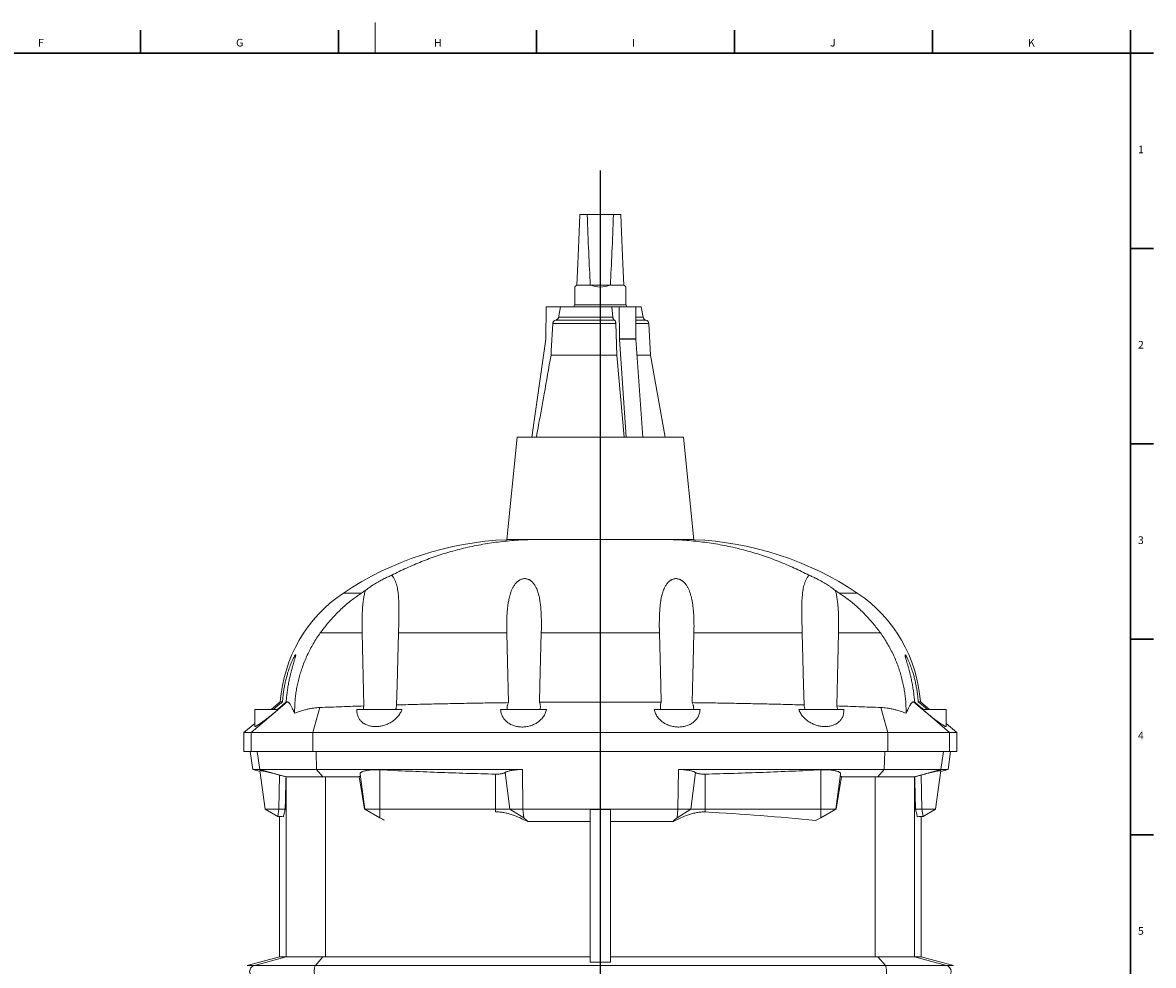
# Model space of a CAD drawing. Units: millimetres. Extents: x 5 to 589, y 4 to 836.
# Drawn here: x 292 to 587, y 590 to 836 of the extents above; entities that cross this region are included whole.
import ezdxf

# ---------------------------------------------------------------- set-up
doc = ezdxf.new("R2010")
doc.units = ezdxf.units.MM
doc.layers.add('FORMAT', color=7, linetype='Continuous')
doc.styles.add('SLDTEXTSTYLE0', font='TXT', dxfattribs={"width": 0.605})

# ---------------------------------------------------------------- blocks, each defined once
blk = doc.blocks.new('SW_CENTERMARKSYMBOL_1')
at = {"layer": 'FORMAT', "color": 0}
for p, q in [((0, 1.67), (0, 324.88)), ((-1.67, 0), (-113.64, 0)), ((0, 0), (-0.83, 0)), ((0, 0), (0, 0.83)), ((0, 0), (0, -0.83)), ((0, 0), (0.83, 0)), ((1.67, 0), (113.14, 0)), ((0, -1.67), (0, -118.24))]:
    blk.add_line(p, q, dxfattribs=at)

msp = doc.modelspace()

# ---------------------------------------------------------------- linework, layer by layer
at = {"color": 7, "linetype": 'Continuous', "lineweight": 0}
msp.add_line((384, 835.87), (384, 827.87), dxfattribs=at)
at = {"color": 7, "linetype": 'Continuous', "lineweight": 30}
for p, q in [((322.84, 833.87), (322.84, 827.87)), ((374.48, 833.87), (374.48, 827.87)), ((426.12, 833.87), (426.12, 827.87)), ((477.76, 833.87), (477.76, 827.87)), ((529.4, 833.87), (529.4, 827.87)), ((581, 833.87), (581, 827.87)), ((7, 827.87), (581, 827.87)), ((581, 827.87), (587, 827.87)), ((581, 776.97), (587, 776.97)), ((581, 726.03), (587, 726.03)), ((581, 675.09), (587, 675.09)), ((581, 624.15), (587, 624.15))]:
    msp.add_line(p, q, dxfattribs=at)
at = {"color": 7, "linetype": 'Continuous', "lineweight": 15}
for p, q in [((437.42, 785.8), (439.34, 785.8)), ((446.17, 785.8), (439.34, 785.8)), ((446.17, 785.8), (448.09, 785.8)), ((436.09, 766.93), (436.09, 762.3)), ((436.62, 767.46), (440.14, 767.46)), ((440.14, 767.46), (445.37, 767.46)), ((445.37, 767.46), (448.89, 767.46)), ((449.42, 762.3), (449.42, 766.93)), ((428.59, 761.8), (428.51, 753.46)), ((432.38, 761.8), (428.59, 761.8)), ((445.77, 761.8), (432.38, 761.8)), ((436, 762.3), (435.83, 761.8)), ((449.5, 762.3), (436, 762.3)), ((445.77, 761.8), (446.02, 759.1)), ((445.77, 761.8), (447.67, 761.8)), ((447.67, 761.8), (447.71, 753.46)), ((447.67, 761.8), (452, 761.8)), ((449.68, 761.8), (449.5, 762.3)), ((452, 761.8), (452.04, 753.46)), ((453.42, 761.8), (452, 761.8)), ((453.9, 759.1), (453.42, 761.8)), ((446.41, 758.3), (431.12, 758.3)), ((446.02, 759.1), (431.9, 759.1)), ((453.9, 759.1), (452.01, 759.1)), ((454.65, 758.3), (452.02, 758.3)), ((446.8, 757.38), (430.34, 757.38)), ((446.8, 757.38), (447.02, 749.21)), ((455.42, 757.38), (452.02, 757.38)), ((455.85, 749.21), (455.42, 757.38)), ((428.51, 753.37), (424.91, 727.8)), ((447.71, 753.46), (452.04, 753.46)), ((447.71, 753.37), (449.51, 727.8)), ((447.71, 753.37), (452.04, 753.37)), ((452.04, 753.37), (453.84, 727.8)), ((447.02, 749.21), (429.9, 749.21)), ((447.02, 749.21), (447.02, 749.13)), ((455.85, 749.21), (452.33, 749.21)), ((447.02, 749.13), (429.89, 749.13)), ((447.02, 749.13), (448.93, 727.8)), ((455.86, 749.13), (452.34, 749.13)), ((459.62, 727.8), (455.86, 749.13)), ((421.09, 727.8), (418.37, 701.06)), ((464.42, 727.8), (421.09, 727.8)), ((467.14, 701.06), (464.42, 727.8)), ((427.35, 701.13), (423.15, 701.13)), ((458.16, 701.13), (427.35, 701.13)), ((458.16, 701.13), (462.36, 701.13)), ((380.46, 687.15), (381.43, 687.78)), ((505.05, 687.15), (504.08, 687.78)), ((375.74, 687.15), (380.46, 687.15)), ((509.77, 687.15), (505.05, 687.15)), ((380.63, 676.74), (369.7, 676.74)), ((418.35, 676.74), (390.11, 676.74)), ((427.35, 676.74), (458.16, 676.74)), ((467.16, 676.74), (495.4, 676.74)), ((504.88, 676.74), (515.81, 676.74)), ((359.27, 658.78), (356.9, 656.8)), ((358.75, 656.8), (361.09, 658.78)), ((359.84, 658.78), (359.27, 658.78)), ((360.8, 658.78), (361.09, 658.78)), ((526.76, 656.8), (524.42, 658.78)), ((524.71, 658.78), (524.42, 658.78)), ((525.67, 658.78), (526.23, 658.78)), ((528.6, 656.8), (526.23, 658.78)), ((351.69, 650.8), (358.6, 656.67)), ((352.59, 656.8), (352.59, 652.37)), ((352.59, 656.8), (358.75, 656.8)), ((358.75, 656.8), (358.6, 656.67)), ((362.7, 656.46), (363, 655.8)), ((363.01, 656.46), (362.7, 656.46)), ((363, 655.8), (363.01, 656.46)), ((367.74, 650.8), (369.56, 657.3)), ((379.25, 656.8), (379.25, 656.39)), ((379.25, 656.8), (391.01, 656.8)), ((416.75, 656.8), (428.69, 656.8)), ((468.75, 656.8), (456.82, 656.8)), ((506.25, 656.8), (494.5, 656.8)), ((506.25, 656.39), (506.25, 656.8)), ((517.76, 650.8), (515.95, 657.3)), ((522.81, 656.46), (522.5, 655.8)), ((522.5, 656.46), (522.81, 656.46)), ((522.5, 655.8), (522.5, 656.46)), ((526.75, 656.8), (526.91, 656.67)), ((532.92, 656.8), (526.75, 656.8)), ((533.81, 650.8), (526.91, 656.67)), ((532.92, 652.37), (532.92, 656.8)), ((352.59, 653.17), (349.75, 650.8)), ((535.75, 650.8), (532.92, 653.17)), ((349.75, 650.8), (349.75, 645.8)), ((349.75, 650.8), (351.69, 650.8)), ((367.74, 650.8), (351.69, 650.8)), ((351.69, 645.8), (351.69, 650.8)), ((517.76, 650.8), (367.74, 650.8)), ((367.74, 645.8), (367.74, 650.8)), ((517.76, 645.8), (517.76, 650.8)), ((517.76, 650.8), (533.81, 650.8)), ((533.81, 645.8), (533.81, 650.8)), ((535.75, 650.8), (533.81, 650.8)), ((535.75, 645.8), (535.75, 650.8)), ((349.75, 645.8), (351.69, 645.8)), ((351.42, 645.8), (352.08, 641.13)), ((367.74, 645.8), (351.69, 645.8)), ((353.9, 641.13), (353.26, 645.8)), ((517.76, 645.8), (367.74, 645.8)), ((368.75, 641.13), (368.6, 645.8)), ((516.76, 641.13), (516.91, 645.8)), ((517.76, 645.8), (533.81, 645.8)), ((531.6, 641.13), (532.25, 645.8)), ((533.43, 641.13), (534.09, 645.8)), ((535.75, 645.8), (533.81, 645.8)), ((352.08, 641.13), (353.98, 640.62)), ((353.9, 641.13), (352.08, 641.13)), ((368.75, 641.13), (353.9, 641.13)), ((360.83, 639.25), (353.9, 641.13)), ((353.94, 640.89), (355.36, 630.8)), ((422.41, 641.13), (368.75, 641.13)), ((370.39, 639.25), (368.75, 641.13)), ((385.25, 630.8), (385.25, 641.06)), ((419.15, 630.8), (417.92, 640.34)), ((422.5, 630.8), (422.41, 641.13)), ((463, 630.8), (463.1, 641.13)), ((463.1, 641.13), (516.76, 641.13)), ((466.35, 630.8), (467.59, 640.34)), ((500.25, 630.8), (500.25, 641.06)), ((515.12, 639.25), (516.76, 641.13)), ((516.76, 641.13), (531.6, 641.13)), ((524.68, 639.25), (531.6, 641.13)), ((530.15, 630.8), (531.56, 640.89)), ((531.53, 640.62), (533.43, 641.13)), ((531.6, 641.13), (533.43, 641.13)), ((358.92, 630.8), (359.05, 639.69)), ((360.83, 639.25), (360.76, 639.25)), ((360.83, 592.33), (360.83, 639.25)), ((371.04, 639.25), (370.39, 639.25)), ((379.82, 639.25), (371.04, 639.25)), ((371.04, 592.33), (371.04, 639.25)), ((380.08, 639.92), (381.36, 630.8)), ((415.38, 630.8), (415.38, 639.93)), ((470.13, 630.8), (470.13, 639.93)), ((504.15, 630.8), (505.43, 639.92)), ((505.69, 639.25), (514.47, 639.25)), ((514.47, 639.25), (515.12, 639.25)), ((514.47, 592.33), (514.47, 639.25)), ((524.68, 592.33), (524.68, 639.25)), ((524.68, 639.25), (524.75, 639.25)), ((526.59, 630.8), (526.46, 639.69)), ((355.36, 630.8), (358.59, 628.93)), ((355.36, 630.8), (358.92, 630.8)), ((358.59, 628.93), (358.92, 630.8)), ((358.92, 630.8), (360.55, 630.8)), ((359.09, 628.91), (359.09, 592.33)), ((381.25, 630.8), (381.36, 630.8)), ((381.36, 630.8), (385.25, 628.55)), ((381.36, 630.8), (385.25, 630.8)), ((385.25, 630.8), (415.38, 630.8)), ((385.25, 628.55), (385.25, 630.8)), ((415.38, 630.8), (419.15, 630.8)), ((415.38, 630.07), (415.38, 630.8)), ((419.15, 630.8), (422.5, 630.8)), ((422.75, 628.54), (419.15, 630.8)), ((463, 630.8), (422.5, 630.8)), ((422.75, 628.54), (422.5, 630.8)), ((440.09, 630.71), (440.09, 590.88)), ((445.42, 630.71), (445.42, 590.88)), ((462.75, 628.54), (463, 630.8)), ((462.75, 628.54), (466.35, 630.8)), ((466.35, 630.8), (463, 630.8)), ((470.13, 630.8), (466.35, 630.8)), ((470.13, 630.07), (470.13, 630.8)), ((500.25, 630.8), (470.13, 630.8)), ((500.25, 628.55), (504.15, 630.8)), ((504.15, 630.8), (500.25, 630.8)), ((500.25, 628.55), (500.25, 630.8)), ((504.26, 630.8), (504.15, 630.8)), ((526.59, 630.8), (524.96, 630.8)), ((526.42, 592.33), (526.42, 628.91)), ((530.15, 630.8), (526.59, 630.8)), ((526.92, 628.93), (526.59, 630.8)), ((526.92, 628.93), (530.15, 630.8)), ((440.09, 627.59), (423.8, 627.59)), ((461.71, 627.59), (445.42, 627.59)), ((359.09, 592.33), (350.66, 590.07)), ((352.5, 590.07), (350.66, 590.07)), ((360.83, 592.33), (352.5, 590.07)), ((368.42, 590.07), (352.5, 590.07)), ((360.83, 592.33), (359.09, 592.33)), ((370.38, 592.33), (360.83, 592.33)), ((370.38, 592.33), (368.42, 590.07)), ((517.09, 590.07), (368.42, 590.07)), ((370.38, 592.33), (371.04, 592.33)), ((440.09, 592.33), (371.04, 592.33)), ((514.47, 592.33), (445.42, 592.33)), ((515.13, 592.33), (514.47, 592.33)), ((515.13, 592.33), (517.09, 590.07)), ((515.13, 592.33), (524.68, 592.33)), ((517.09, 590.07), (533.01, 590.07)), ((524.68, 592.33), (533.01, 590.07)), ((524.68, 592.33), (526.42, 592.33)), ((534.85, 590.07), (526.42, 592.33)), ((533.01, 590.07), (534.85, 590.07))]:
    msp.add_line(p, q, dxfattribs=at)
at = {"color": 7, "linetype": 'Continuous', "lineweight": 15, "flags": 128}
for points in [[(436.62, 767.46), (436.7, 769.25), (436.78, 771.11), (436.86, 773.03), (436.95, 775.01), (437.04, 777.05), (437.13, 779.15), (437.22, 781.31), (437.32, 783.53), (437.42, 785.8)], [(448.09, 785.8), (448.19, 783.53), (448.28, 781.31), (448.38, 779.15), (448.47, 777.05), (448.56, 775.01), (448.64, 773.03), (448.73, 771.11), (448.81, 769.25), (448.89, 767.46)], [(436.09, 766.93), (436.1, 766.94), (436.12, 766.96), (436.16, 767.01), (436.22, 767.07), (436.3, 767.14), (436.39, 767.23), (436.5, 767.34), (436.62, 767.46)], [(448.89, 767.46), (449.01, 767.34), (449.12, 767.23), (449.21, 767.14), (449.29, 767.07), (449.34, 767.01), (449.39, 766.96), (449.41, 766.94), (449.42, 766.93)], [(432.38, 761.8), (431.96, 759.45), (431.9, 759.1)], [(430.34, 757.38), (429.96, 750.27), (429.9, 749.21)], [(380.63, 676.74), (380.81, 669.17), (381.08, 657.71)], [(389.62, 657.97), (389.75, 663.14), (390.11, 676.74)], [(418.35, 676.74), (418.53, 669.17), (418.79, 658.57)], [(426.89, 658.66), (427.01, 663.14), (427.35, 676.74)], [(458.61, 658.66), (458.5, 663.14), (458.16, 676.74)], [(467.16, 676.74), (466.98, 669.17), (466.72, 658.57)], [(495.89, 657.97), (495.75, 663.14), (495.4, 676.74)], [(504.88, 676.74), (504.7, 669.17), (504.43, 657.71)], [(368.42, 590.07), (368.37, 590.01), (368.33, 589.93), (368.29, 589.82), (368.26, 589.7), (368.22, 589.55), (368.2, 589.4), (368.17, 589.23), (368.15, 589.05), (368.14, 588.86), (368.13, 588.66), (368.13, 588.46), (368.13, 588.27), (368.14, 588.07), (368.15, 587.88), (368.17, 587.7), (368.2, 587.53), (368.22, 587.37), (368.26, 587.23), (368.29, 587.11), (368.33, 587), (368.37, 586.92), (368.42, 586.85)], [(517.09, 590.07), (517.13, 590.01), (517.18, 589.93), (517.22, 589.82), (517.25, 589.7), (517.28, 589.55), (517.31, 589.4), (517.34, 589.23), (517.35, 589.05), (517.37, 588.86), (517.38, 588.66), (517.38, 588.46), (517.38, 588.27), (517.37, 588.07), (517.35, 587.88), (517.34, 587.7), (517.31, 587.53), (517.28, 587.37), (517.25, 587.23), (517.22, 587.11), (517.18, 587), (517.13, 586.92), (517.09, 586.85)]]:
    msp.add_lwpolyline(points, dxfattribs=at)
at = {"color": 7, "linetype": 'Continuous', "lineweight": 15}
for centre, radius, start, end in [((442.75, 773.6), 6.67, 246.936, 293.064), ((454.88, 759.27), 1, 190, 256.7149), ((454.42, 757.32), 1, 3, 76.7149), ((427.85, 753.46), 0.667, 352, 359.5), ((449.03, 753.46), 1.32, 180.2446, 184.0114), ((453.36, 753.46), 1.32, 180.244, 184.0116), ((456.51, 749.25), 0.667, 183, 190), ((421.74, 618.46), 82.67, 92.3336, 123.8105), ((463.77, 618.46), 82.67, 56.1895, 87.6664), ((396.51, 656.13), 37.33, 123.8105, 175.923), ((489, 656.13), 37.33, 4.077, 56.1895), ((352.95, 588.46), 1.67, 105.5885, 254.4115), ((532.56, 588.46), 1.67, 285.5885, 74.4115)]:
    msp.add_arc(centre, radius, start, end, dxfattribs=at)
for centre, major_axis, ratio, start_param, end_param in [((442.75, 860.5), (0, 113.95), 0.039695, 2.28573, 2.526046), ((442.75, 860.5), (0, 113.95), 0.039695, 3.75714, 3.997455), ((442.75, 451.4), (310.67, 0), 0.57735, 1.389072, 1.482567)]:
    msp.add_ellipse(centre, major_axis=major_axis, ratio=ratio, start_param=start_param, end_param=end_param, dxfattribs=at)
for points, knots in [([(431.12, 758.3), (431.05, 758.28), (430.92, 758.24), (430.76, 758.14), (430.61, 758.02), (430.49, 757.87), (430.41, 757.71), (430.35, 757.54), (430.34, 757.43), (430.34, 757.38)], [0, 0, 0, 0, 0.170788, 0.303905, 0.441022, 0.612565, 0.738859, 0.868801, 1, 1, 1, 1]), ([(431.9, 759.1), (431.89, 759.07), (431.87, 758.99), (431.83, 758.86), (431.75, 758.72), (431.64, 758.59), (431.51, 758.47), (431.34, 758.36), (431.2, 758.32), (431.12, 758.3)], [0, 0, 0, 0, 0.0661, 0.205796, 0.345522, 0.486978, 0.628451, 0.802177, 1, 1, 1, 1]), ([(446.02, 759.1), (446.02, 759.04), (446.04, 758.93), (446.07, 758.78), (446.12, 758.64), (446.18, 758.52), (446.25, 758.42), (446.32, 758.34), (446.38, 758.31), (446.41, 758.3)], [0, 0, 0, 0, 0.141754, 0.283511, 0.425183, 0.566867, 0.710797, 0.854742, 1, 1, 1, 1]), ([(446.41, 758.3), (446.43, 758.28), (446.49, 758.25), (446.57, 758.17), (446.63, 758.06), (446.69, 757.94), (446.74, 757.79), (446.78, 757.61), (446.79, 757.46), (446.8, 757.38)], [0, 0, 0, 0, 0.1334559, 0.2668931, 0.4005689, 0.5342202, 0.6658553, 0.7974874, 1, 1, 1, 1]), ([(429.9, 749.21), (429.9, 749.2), (429.9, 749.17), (429.89, 749.14), (429.89, 749.13)], [0, 0, 0, 0, 0.510101, 1, 1, 1, 1]), ([(429.89, 749.13), (429.29, 745.78), (428.21, 739.74), (426.94, 732.63), (426.27, 728.87), (426.07, 727.8)], [0, 0, 0, 0, 0.47048, 0.849535, 1, 1, 1, 1]), ([(388.35, 691.78), (388.98, 692.11), (390.25, 692.76), (392.19, 693.67), (394.14, 694.54), (396.13, 695.35), (398.13, 696.12), (400.17, 696.84), (402.22, 697.5), (404.33, 698.12), (406.5, 698.69), (408.73, 699.21), (410.98, 699.66), (413.25, 700.06), (415.54, 700.39), (417.87, 700.66), (420.24, 700.88), (422.61, 701.02), (424.98, 701.11), (426.56, 701.12), (427.35, 701.13)], [0, 0, 0, 0, 0.052962, 0.105942, 0.158923, 0.211886, 0.265425, 0.318981, 0.372538, 0.426074, 0.482654, 0.539277, 0.59591, 0.652523, 0.709095, 0.767238, 0.825434, 0.883651, 0.941852, 1, 1, 1, 1]), ([(418.37, 701.06), (418.37, 701.06), (418.36, 701.06), (418.4, 701.06), (418.51, 701.07), (418.7, 701.07), (418.96, 701.08), (419.31, 701.09), (419.71, 701.09), (420.16, 701.1), (420.64, 701.11), (421.18, 701.12), (421.78, 701.12), (422.43, 701.13), (422.91, 701.13), (423.15, 701.13)], [0, 0, 0, 0, 0.000005, 0.086959, 0.173981, 0.260935, 0.350421, 0.439979, 0.529465, 0.606991, 0.684565, 0.762091, 0.841377, 0.920714, 1, 1, 1, 1]), ([(497.16, 691.78), (496.53, 692.11), (495.25, 692.76), (493.32, 693.67), (491.36, 694.54), (489.38, 695.35), (487.37, 696.12), (485.34, 696.84), (483.29, 697.5), (481.17, 698.12), (479, 698.69), (476.77, 699.21), (474.53, 699.66), (472.26, 700.06), (469.97, 700.39), (467.63, 700.66), (465.27, 700.88), (462.9, 701.02), (460.53, 701.11), (458.95, 701.12), (458.16, 701.13)], [0, 0, 0, 0, 0.052962, 0.105942, 0.158923, 0.211886, 0.265425, 0.318981, 0.372538, 0.426074, 0.482654, 0.539277, 0.59591, 0.652523, 0.709095, 0.767238, 0.825434, 0.883651, 0.941852, 1, 1, 1, 1]), ([(467.14, 701.06), (467.14, 701.06), (467.15, 701.06), (467.1, 701.06), (467, 701.07), (466.81, 701.07), (466.54, 701.08), (466.2, 701.09), (465.79, 701.09), (465.35, 701.1), (464.86, 701.11), (464.33, 701.12), (463.73, 701.12), (463.08, 701.13), (462.6, 701.13), (462.36, 701.13)], [0, 0, 0, 0, 0.000005, 0.086959, 0.17398, 0.260935, 0.350421, 0.439979, 0.529465, 0.606991, 0.684565, 0.762091, 0.841377, 0.920714, 1, 1, 1, 1]), ([(388.35, 691.78), (388.27, 691.75), (388.05, 691.66), (387.66, 691.5), (387.18, 691.29), (386.66, 691.05), (386.13, 690.78), (385.57, 690.49), (384.99, 690.17), (384.4, 689.83), (383.8, 689.46), (383.21, 689.09), (382.63, 688.7), (382.09, 688.3), (381.69, 687.99), (381.49, 687.83), (381.43, 687.78)], [0, 0, 0, 0, 0.033493, 0.099143, 0.164976, 0.230658, 0.303879, 0.377302, 0.450555, 0.532904, 0.615483, 0.69785, 0.78777, 0.877961, 0.967855, 1, 1, 1, 1]), ([(390.11, 676.74), (390.12, 677.27), (390.15, 678.32), (390.19, 679.9), (390.22, 681.35), (390.23, 682.67), (390.22, 683.86), (390.18, 685.04), (390.12, 686.07), (390.04, 686.94), (389.94, 687.68), (389.82, 688.41), (389.65, 689.12), (389.44, 689.83), (389.21, 690.4), (389, 690.84), (388.81, 691.17), (388.59, 691.49), (388.43, 691.68), (388.35, 691.78)], [0, 0, 0, 0, 0.098009, 0.196079, 0.294082, 0.369536, 0.445071, 0.520577, 0.595993, 0.644957, 0.693941, 0.742891, 0.793204, 0.843558, 0.893814, 0.920149, 0.946481, 0.973244, 1, 1, 1, 1]), ([(427.35, 676.74), (427.36, 677.27), (427.38, 678.32), (427.38, 679.9), (427.34, 681.36), (427.27, 682.68), (427.17, 683.88), (427.02, 685.06), (426.84, 686.03), (426.65, 686.81), (426.48, 687.4), (426.27, 687.98), (426.06, 688.48), (425.84, 688.9), (425.63, 689.24), (425.4, 689.58), (425.12, 689.91), (424.83, 690.19), (424.55, 690.4), (424.29, 690.57), (423.96, 690.73), (423.56, 690.85), (423.13, 690.91), (422.72, 690.89), (422.33, 690.81), (422.01, 690.7), (421.74, 690.57), (421.45, 690.39), (421.13, 690.15), (420.82, 689.85), (420.56, 689.54), (420.32, 689.22), (420.04, 688.78), (419.74, 688.22), (419.45, 687.52), (419.21, 686.79), (418.98, 685.94), (418.78, 684.97), (418.62, 683.88), (418.5, 682.77), (418.41, 681.64), (418.36, 680.49), (418.33, 679.29), (418.32, 678.04), (418.34, 677.17), (418.35, 676.74)], [0, 0, 0, 0, 0.047978, 0.095988, 0.14396, 0.181169, 0.218437, 0.255674, 0.29284, 0.312509, 0.332175, 0.352076, 0.371972, 0.385006, 0.398038, 0.411303, 0.424565, 0.441016, 0.449416, 0.457813, 0.470606, 0.483729, 0.496542, 0.509841, 0.521128, 0.5327, 0.540616, 0.548534, 0.5648, 0.577348, 0.589901, 0.602772, 0.615645, 0.639605, 0.663579, 0.688097, 0.712621, 0.747004, 0.781425, 0.815827, 0.851009, 0.886211, 0.921399, 0.960661, 1, 1, 1, 1]), ([(458.16, 676.74), (458.15, 677.27), (458.13, 678.32), (458.13, 679.9), (458.17, 681.36), (458.24, 682.68), (458.34, 683.88), (458.49, 685.06), (458.67, 686.03), (458.86, 686.81), (459.03, 687.4), (459.23, 687.98), (459.45, 688.48), (459.67, 688.9), (459.87, 689.24), (460.11, 689.58), (460.39, 689.91), (460.68, 690.19), (460.95, 690.4), (461.22, 690.57), (461.55, 690.73), (461.95, 690.85), (462.37, 690.91), (462.79, 690.89), (463.18, 690.81), (463.5, 690.7), (463.76, 690.57), (464.06, 690.39), (464.37, 690.15), (464.69, 689.85), (464.95, 689.54), (465.19, 689.22), (465.47, 688.78), (465.76, 688.22), (466.05, 687.52), (466.3, 686.79), (466.52, 685.94), (466.73, 684.97), (466.89, 683.88), (467.01, 682.77), (467.1, 681.64), (467.15, 680.49), (467.18, 679.29), (467.18, 678.04), (467.17, 677.17), (467.16, 676.74)], [0, 0, 0, 0, 0.047978, 0.095988, 0.14396, 0.181169, 0.218437, 0.255674, 0.29284, 0.312509, 0.332175, 0.352076, 0.371972, 0.385006, 0.398038, 0.411303, 0.424565, 0.441016, 0.449416, 0.457813, 0.470606, 0.483729, 0.496542, 0.509841, 0.521128, 0.5327, 0.540616, 0.548534, 0.5648, 0.577348, 0.589901, 0.602772, 0.615645, 0.639605, 0.663579, 0.688097, 0.712621, 0.747004, 0.781425, 0.815827, 0.851009, 0.886211, 0.921399, 0.960661, 1, 1, 1, 1]), ([(495.4, 676.74), (495.38, 677.27), (495.36, 678.32), (495.32, 679.9), (495.29, 681.35), (495.28, 682.67), (495.29, 683.86), (495.32, 685.04), (495.39, 686.07), (495.47, 686.94), (495.56, 687.68), (495.69, 688.41), (495.86, 689.12), (496.07, 689.83), (496.29, 690.4), (496.51, 690.84), (496.7, 691.17), (496.91, 691.49), (497.08, 691.68), (497.16, 691.78)], [0, 0, 0, 0, 0.098009, 0.196079, 0.294082, 0.369536, 0.445071, 0.520577, 0.595993, 0.644957, 0.693941, 0.742891, 0.793204, 0.843558, 0.893814, 0.920149, 0.946481, 0.973244, 1, 1, 1, 1]), ([(497.16, 691.78), (497.24, 691.75), (497.46, 691.66), (497.85, 691.5), (498.33, 691.29), (498.84, 691.05), (499.38, 690.78), (499.94, 690.49), (500.52, 690.17), (501.11, 689.83), (501.71, 689.46), (502.3, 689.09), (502.87, 688.7), (503.42, 688.3), (503.82, 687.99), (504.02, 687.83), (504.08, 687.78)], [0, 0, 0, 0, 0.033493, 0.099143, 0.164976, 0.230658, 0.303879, 0.377302, 0.450555, 0.532904, 0.615483, 0.69785, 0.78777, 0.877961, 0.967855, 1, 1, 1, 1]), ([(381.43, 687.78), (381.4, 687.65), (381.26, 687.13), (381.08, 686.22), (380.9, 685.05), (380.77, 683.84), (380.69, 682.62), (380.63, 681.37), (380.6, 679.98), (380.6, 678.44), (380.62, 677.31), (380.63, 676.74)], [0, 0, 0, 0, 0.038906, 0.147875, 0.256961, 0.365987, 0.477501, 0.589073, 0.7006, 0.850081, 1, 1, 1, 1]), ([(504.08, 687.78), (504.11, 687.65), (504.25, 687.13), (504.43, 686.22), (504.61, 685.05), (504.73, 683.84), (504.82, 682.62), (504.87, 681.37), (504.91, 679.98), (504.91, 678.44), (504.89, 677.31), (504.88, 676.74)], [0, 0, 0, 0, 0.038906, 0.147875, 0.256961, 0.365987, 0.477501, 0.589073, 0.7006, 0.850081, 1, 1, 1, 1]), ([(369.7, 676.74), (370.01, 677.16), (370.62, 677.99), (371.59, 679.19), (372.6, 680.37), (373.67, 681.52), (374.79, 682.64), (375.97, 683.72), (377.19, 684.76), (378.35, 685.67), (379.44, 686.47), (380.12, 686.92), (380.46, 687.15)], [0, 0, 0, 0, 0.103027, 0.206151, 0.30928, 0.412312, 0.518422, 0.62463, 0.730841, 0.836955, 0.918435, 1, 1, 1, 1]), ([(515.81, 676.74), (515.5, 677.16), (514.89, 677.99), (513.92, 679.19), (512.9, 680.37), (511.84, 681.52), (510.72, 682.64), (509.54, 683.72), (508.32, 684.76), (507.16, 685.67), (506.07, 686.47), (505.39, 686.92), (505.05, 687.15)], [0, 0, 0, 0, 0.103027, 0.206151, 0.30928, 0.412312, 0.518422, 0.62463, 0.730841, 0.836955, 0.918435, 1, 1, 1, 1]), ([(363.01, 656.46), (363.02, 656.94), (363.04, 657.9), (363.14, 659.34), (363.3, 660.78), (363.53, 662.22), (363.81, 663.66), (364.16, 665.11), (364.58, 666.53), (365.07, 667.99), (365.64, 669.48), (366.31, 670.99), (367.05, 672.48), (367.86, 673.94), (368.74, 675.37), (369.38, 676.28), (369.7, 676.74)], [0, 0, 0, 0, 0.066363, 0.132787, 0.199212, 0.265576, 0.333963, 0.402414, 0.470868, 0.539258, 0.615267, 0.691321, 0.767332, 0.844873, 0.922457, 1, 1, 1, 1]), ([(522.5, 656.46), (522.49, 656.94), (522.47, 657.9), (522.37, 659.34), (522.21, 660.78), (521.98, 662.22), (521.7, 663.66), (521.34, 665.11), (520.93, 666.53), (520.44, 667.99), (519.87, 669.48), (519.2, 670.99), (518.46, 672.48), (517.65, 673.94), (516.77, 675.37), (516.13, 676.28), (515.81, 676.74)], [0, 0, 0, 0, 0.066363, 0.132787, 0.199212, 0.265576, 0.333963, 0.402414, 0.470868, 0.539258, 0.615267, 0.691321, 0.767332, 0.844873, 0.922457, 1, 1, 1, 1]), ([(360.8, 658.78), (360.84, 659.22), (360.91, 660.09), (361.07, 661.39), (361.26, 662.69), (361.49, 663.97), (361.73, 665.09), (361.96, 666.05), (362.17, 666.86), (362.38, 667.65), (362.6, 668.42), (362.78, 669.06), (362.93, 669.55), (363.04, 669.93), (363.14, 670.27), (363.22, 670.56), (363.27, 670.77), (363.29, 670.93), (363.29, 671.03), (363.27, 671.07), (363.22, 671.05), (363.16, 670.98), (363.07, 670.85), (362.95, 670.66), (362.8, 670.38), (362.63, 670.05), (362.45, 669.67), (362.24, 669.2), (362.01, 668.63), (361.75, 667.95), (361.5, 667.25), (361.23, 666.4), (360.94, 665.39), (360.64, 664.22), (360.39, 663.03), (360.18, 661.83), (360.01, 660.63), (359.9, 659.61), (359.86, 659), (359.84, 658.78)], [0, 0, 0, 0, 0.046174, 0.092426, 0.13868, 0.184885, 0.23102, 0.261188, 0.291475, 0.32173, 0.351873, 0.381919, 0.398879, 0.415858, 0.432782, 0.447753, 0.462701, 0.474498, 0.48628, 0.498164, 0.510047, 0.520368, 0.530698, 0.546017, 0.561366, 0.578574, 0.595849, 0.613102, 0.63991, 0.666798, 0.693739, 0.720618, 0.763324, 0.806109, 0.848977, 0.891893, 0.934787, 0.977567, 1, 1, 1, 1]), ([(524.71, 658.78), (524.67, 659.22), (524.6, 660.09), (524.44, 661.39), (524.25, 662.69), (524.01, 663.97), (523.78, 665.09), (523.55, 666.05), (523.34, 666.86), (523.13, 667.65), (522.91, 668.42), (522.72, 669.06), (522.58, 669.55), (522.47, 669.93), (522.37, 670.27), (522.29, 670.56), (522.24, 670.77), (522.22, 670.93), (522.21, 671.03), (522.24, 671.07), (522.28, 671.05), (522.35, 670.98), (522.44, 670.85), (522.56, 670.66), (522.71, 670.38), (522.88, 670.05), (523.05, 669.67), (523.26, 669.2), (523.5, 668.63), (523.76, 667.95), (524, 667.25), (524.28, 666.4), (524.57, 665.39), (524.86, 664.22), (525.12, 663.03), (525.33, 661.83), (525.5, 660.63), (525.61, 659.61), (525.65, 659), (525.67, 658.78)], [0, 0, 0, 0, 0.046174, 0.092426, 0.13868, 0.184885, 0.23102, 0.261188, 0.291475, 0.32173, 0.351873, 0.381919, 0.398879, 0.415858, 0.432782, 0.447753, 0.462701, 0.474498, 0.48628, 0.498164, 0.510047, 0.520368, 0.530698, 0.546017, 0.561366, 0.578574, 0.595849, 0.613102, 0.63991, 0.666798, 0.693739, 0.720618, 0.763324, 0.806109, 0.848977, 0.891893, 0.934787, 0.977567, 1, 1, 1, 1]), ([(357.46, 656.8), (357.59, 656.91), (357.86, 657.13), (358.26, 657.48), (358.67, 657.82), (359.08, 658.16), (359.47, 658.48), (359.71, 658.68), (359.84, 658.78)], [0, 0, 0, 0, 0.169659, 0.339314, 0.512602, 0.68589, 0.842569, 1, 1, 1, 1]), ([(360.8, 658.78), (360.68, 658.67), (360.43, 658.45), (360.04, 658.11), (359.64, 657.76), (359.24, 657.42), (358.86, 657.1), (358.61, 656.9), (358.49, 656.8)], [0, 0, 0, 0, 0.171751, 0.343513, 0.519224, 0.694938, 0.847149, 1, 1, 1, 1]), ([(361.09, 658.78), (361.13, 658.78), (361.22, 658.77), (361.35, 658.7), (361.49, 658.59), (361.62, 658.44), (361.76, 658.25), (361.92, 658), (362.09, 657.69), (362.29, 657.32), (362.49, 656.9), (362.63, 656.61), (362.7, 656.46)], [0, 0, 0, 0, 0.087725, 0.17552, 0.263257, 0.353048, 0.442894, 0.532706, 0.649184, 0.765672, 0.882833, 1, 1, 1, 1]), ([(389.35, 656.8), (389.39, 656.89), (389.46, 657.09), (389.54, 657.38), (389.6, 657.68), (389.61, 657.88), (389.62, 657.97)], [0, 0, 0, 0, 0.248056, 0.496108, 0.748057, 1, 1, 1, 1]), ([(418.79, 658.57), (417.16, 658.55), (413.91, 658.51), (409.05, 658.42), (404.18, 658.33), (399.32, 658.23), (394.46, 658.11), (391.23, 658.02), (389.62, 657.97)], [0, 0, 0, 0, 0.166539, 0.333085, 0.499624, 0.666414, 0.83321, 1, 1, 1, 1]), ([(418.79, 658.57), (418.74, 658.48), (418.65, 658.29), (418.55, 658), (418.48, 657.71), (418.43, 657.41), (418.41, 657.11), (418.42, 656.9), (418.43, 656.8)], [0, 0, 0, 0, 0.161842, 0.32369, 0.48814, 0.652591, 0.825922, 1, 1, 1, 1]), ([(426.89, 658.66), (428.21, 658.67), (430.86, 658.69), (434.82, 658.71), (438.79, 658.72), (442.75, 658.72), (446.72, 658.72), (450.69, 658.71), (454.65, 658.69), (457.29, 658.67), (458.61, 658.66)], [0, 0, 0, 0, 0.124972, 0.2499439, 0.3749709, 0.4999979, 0.6249709, 0.7499439, 0.874972, 1, 1, 1, 1]), ([(427.02, 656.8), (427.04, 656.91), (427.09, 657.14), (427.11, 657.48), (427.1, 657.82), (427.04, 658.22), (426.95, 658.49), (426.89, 658.66)], [0, 0, 0, 0, 0.181334, 0.362669, 0.547887, 0.733103, 1, 1, 1, 1]), ([(458.49, 656.8), (458.47, 656.91), (458.42, 657.14), (458.4, 657.48), (458.41, 657.82), (458.47, 658.22), (458.56, 658.49), (458.61, 658.66)], [0, 0, 0, 0, 0.181334, 0.362669, 0.547887, 0.733103, 1, 1, 1, 1]), ([(466.72, 658.57), (466.77, 658.48), (466.86, 658.29), (466.96, 658), (467.03, 657.71), (467.08, 657.41), (467.1, 657.11), (467.09, 656.9), (467.08, 656.8)], [0, 0, 0, 0, 0.161842, 0.32369, 0.48814, 0.652591, 0.825922, 1, 1, 1, 1]), ([(466.72, 658.57), (468.35, 658.55), (471.59, 658.51), (476.46, 658.42), (481.33, 658.33), (486.19, 658.23), (491.04, 658.11), (494.27, 658.02), (495.89, 657.97)], [0, 0, 0, 0, 0.166539, 0.333085, 0.499624, 0.666414, 0.83321, 1, 1, 1, 1]), ([(496.16, 656.8), (496.12, 656.89), (496.05, 657.09), (495.97, 657.38), (495.91, 657.68), (495.9, 657.88), (495.89, 657.97)], [0, 0, 0, 0, 0.248056, 0.496108, 0.748057, 1, 1, 1, 1]), ([(524.42, 658.78), (524.38, 658.78), (524.29, 658.77), (524.16, 658.7), (524.02, 658.59), (523.89, 658.44), (523.75, 658.25), (523.59, 658), (523.42, 657.69), (523.22, 657.32), (523.02, 656.9), (522.88, 656.61), (522.81, 656.46)], [0, 0, 0, 0, 0.087725, 0.17552, 0.263257, 0.353048, 0.442894, 0.532706, 0.649184, 0.765672, 0.882833, 1, 1, 1, 1]), ([(524.71, 658.78), (524.83, 658.67), (525.08, 658.45), (525.47, 658.11), (525.87, 657.76), (526.27, 657.42), (526.65, 657.1), (526.9, 656.9), (527.02, 656.8)], [0, 0, 0, 0, 0.171751, 0.343513, 0.519224, 0.694938, 0.847149, 1, 1, 1, 1]), ([(528.05, 656.8), (527.91, 656.91), (527.65, 657.13), (527.25, 657.48), (526.83, 657.82), (526.43, 658.16), (526.04, 658.48), (525.79, 658.68), (525.67, 658.78)], [0, 0, 0, 0, 0.169659, 0.339314, 0.512602, 0.68589, 0.842569, 1, 1, 1, 1]), ([(358.6, 656.67), (358.42, 656.52), (358.05, 656.21), (357.5, 655.77), (356.95, 655.33), (356.43, 654.92), (355.94, 654.55), (355.48, 654.2), (355.04, 653.87), (354.61, 653.55), (354.19, 653.26), (353.8, 652.99), (353.47, 652.77), (353.19, 652.6), (352.97, 652.47), (352.8, 652.38), (352.67, 652.34), (352.6, 652.33), (352.59, 652.36), (352.59, 652.37)], [0, 0, 0, 0, 0.066745, 0.133675, 0.20058, 0.267291, 0.32588, 0.384655, 0.443388, 0.501919, 0.564028, 0.626292, 0.688338, 0.741124, 0.794059, 0.846812, 0.899763, 0.952906, 1, 1, 1, 1]), ([(363, 655.8), (363.4, 655.95), (364.21, 656.26), (365.3, 656.6), (366.28, 656.85), (367.13, 657.03), (367.96, 657.16), (368.77, 657.26), (369.3, 657.29), (369.56, 657.3)], [0, 0, 0, 0, 0.190355, 0.380686, 0.509278, 0.637927, 0.766497, 0.883121, 1, 1, 1, 1]), ([(381.08, 657.71), (379.15, 657.65), (375.31, 657.52), (371.48, 657.37), (369.56, 657.3)], [0, 0, 0, 0, 0.49994, 1, 1, 1, 1]), ([(379.26, 656.39), (379.26, 656.36), (379.25, 656.18), (379.29, 655.83), (379.38, 655.36), (379.53, 654.93), (379.72, 654.54), (379.95, 654.19), (380.22, 653.86), (380.54, 653.54), (380.92, 653.25), (381.36, 652.98), (381.82, 652.76), (382.3, 652.59), (382.79, 652.46), (383.3, 652.37), (383.84, 652.33), (384.39, 652.33), (384.93, 652.36), (385.46, 652.44), (385.97, 652.55), (386.48, 652.7), (386.98, 652.88), (387.47, 653.09), (387.94, 653.33), (388.4, 653.6), (388.83, 653.91), (389.23, 654.23), (389.62, 654.6), (390, 655.02), (390.35, 655.48), (390.64, 655.96), (390.86, 656.4), (390.96, 656.68), (391.01, 656.8)], [0, 0, 0, 0, 0.006277, 0.045402, 0.08451, 0.12349, 0.155518, 0.187647, 0.219752, 0.251747, 0.28548, 0.319297, 0.352995, 0.381557, 0.4102, 0.438743, 0.467396, 0.496152, 0.524804, 0.551575, 0.578428, 0.605213, 0.63364, 0.662142, 0.690588, 0.721467, 0.752457, 0.783471, 0.814383, 0.853545, 0.892846, 0.93217, 0.971363, 1, 1, 1, 1]), ([(381.08, 657.71), (381.07, 657.69), (381.02, 657.52), (380.95, 657.22), (380.93, 656.94), (380.92, 656.8)], [0, 0, 0, 0, 0.081294, 0.538825, 1, 1, 1, 1]), ([(416.75, 656.8), (416.76, 656.63), (416.78, 656.31), (416.88, 655.83), (417.04, 655.35), (417.24, 654.92), (417.48, 654.52), (417.75, 654.16), (418.07, 653.82), (418.44, 653.49), (418.87, 653.19), (419.35, 652.91), (419.85, 652.68), (420.36, 652.5), (420.87, 652.37), (421.41, 652.27), (421.96, 652.22), (422.53, 652.21), (423.08, 652.24), (423.61, 652.32), (424.11, 652.42), (424.61, 652.56), (425.09, 652.73), (425.56, 652.94), (426, 653.18), (426.42, 653.45), (426.82, 653.74), (427.18, 654.06), (427.53, 654.42), (427.86, 654.83), (428.15, 655.29), (428.39, 655.76), (428.58, 656.26), (428.65, 656.61), (428.69, 656.8)], [0, 0, 0, 0, 0.0371156, 0.0743464, 0.1115622, 0.1486582, 0.1796523, 0.2107442, 0.2418132, 0.272776, 0.3052893, 0.3378821, 0.3703608, 0.3977486, 0.425212, 0.4525808, 0.4800634, 0.5076467, 0.5351274, 0.5606283, 0.586208, 0.6117218, 0.6386159, 0.6655813, 0.6924933, 0.7215607, 0.750732, 0.7799263, 0.8090252, 0.8459707, 0.8830487, 0.9201485, 0.9571239, 1, 1, 1, 1]), ([(468.75, 656.8), (468.74, 656.63), (468.73, 656.31), (468.63, 655.83), (468.47, 655.35), (468.27, 654.92), (468.03, 654.52), (467.75, 654.16), (467.44, 653.82), (467.07, 653.49), (466.64, 653.19), (466.16, 652.91), (465.66, 652.68), (465.15, 652.5), (464.63, 652.37), (464.1, 652.27), (463.55, 652.22), (462.98, 652.21), (462.43, 652.24), (461.9, 652.32), (461.4, 652.42), (460.9, 652.56), (460.42, 652.73), (459.95, 652.94), (459.51, 653.18), (459.08, 653.45), (458.69, 653.74), (458.33, 654.06), (457.98, 654.42), (457.65, 654.83), (457.36, 655.29), (457.12, 655.76), (456.93, 656.26), (456.86, 656.61), (456.82, 656.8)], [0, 0, 0, 0, 0.0371156, 0.0743464, 0.1115622, 0.1486582, 0.1796523, 0.2107442, 0.2418132, 0.272776, 0.3052893, 0.3378821, 0.3703608, 0.3977486, 0.425212, 0.4525808, 0.4800634, 0.5076467, 0.5351274, 0.5606283, 0.586208, 0.6117218, 0.6386159, 0.6655813, 0.6924933, 0.7215607, 0.750732, 0.7799263, 0.8090252, 0.8459707, 0.8830487, 0.9201485, 0.9571239, 1, 1, 1, 1]), ([(506.25, 656.39), (506.25, 656.36), (506.26, 656.18), (506.22, 655.83), (506.13, 655.36), (505.98, 654.93), (505.78, 654.54), (505.56, 654.19), (505.29, 653.86), (504.97, 653.54), (504.59, 653.25), (504.15, 652.98), (503.69, 652.76), (503.21, 652.59), (502.72, 652.46), (502.21, 652.37), (501.67, 652.33), (501.12, 652.33), (500.57, 652.36), (500.04, 652.44), (499.53, 652.55), (499.02, 652.7), (498.53, 652.88), (498.04, 653.09), (497.57, 653.33), (497.11, 653.6), (496.68, 653.91), (496.28, 654.23), (495.89, 654.6), (495.51, 655.02), (495.16, 655.48), (494.87, 655.96), (494.65, 656.4), (494.55, 656.68), (494.5, 656.8)], [0, 0, 0, 0, 0.006277, 0.045402, 0.08451, 0.12349, 0.155518, 0.187647, 0.219752, 0.251747, 0.28548, 0.319297, 0.352995, 0.381557, 0.4102, 0.438743, 0.467396, 0.496152, 0.524804, 0.551575, 0.578428, 0.605213, 0.63364, 0.662142, 0.690588, 0.721467, 0.752457, 0.783471, 0.814383, 0.853545, 0.892846, 0.93217, 0.971363, 1, 1, 1, 1]), ([(504.43, 657.71), (506.35, 657.65), (510.2, 657.52), (514.03, 657.37), (515.95, 657.3)], [0, 0, 0, 0, 0.49994, 1, 1, 1, 1]), ([(504.43, 657.71), (504.44, 657.69), (504.49, 657.52), (504.56, 657.22), (504.58, 656.94), (504.58, 656.8)], [0, 0, 0, 0, 0.081294, 0.538825, 1, 1, 1, 1]), ([(522.5, 655.8), (522.1, 655.95), (521.3, 656.26), (520.2, 656.6), (519.23, 656.85), (518.38, 657.03), (517.55, 657.16), (516.74, 657.26), (516.21, 657.29), (515.95, 657.3)], [0, 0, 0, 0, 0.190355, 0.380686, 0.509278, 0.637927, 0.766497, 0.883121, 1, 1, 1, 1]), ([(526.91, 656.67), (527.09, 656.52), (527.46, 656.21), (528.01, 655.77), (528.56, 655.33), (529.08, 654.92), (529.57, 654.55), (530.03, 654.2), (530.47, 653.87), (530.9, 653.55), (531.32, 653.26), (531.71, 652.99), (532.04, 652.77), (532.31, 652.6), (532.53, 652.47), (532.71, 652.38), (532.83, 652.34), (532.91, 652.33), (532.91, 652.36), (532.92, 652.37)], [0, 0, 0, 0, 0.066745, 0.133675, 0.20058, 0.267291, 0.32588, 0.384655, 0.443388, 0.501919, 0.564028, 0.626292, 0.688338, 0.741124, 0.794059, 0.846812, 0.899763, 0.952906, 1, 1, 1, 1]), ([(359.05, 639.69), (358.89, 639.74), (358.56, 639.82), (358.07, 639.95), (357.58, 640.08), (357.08, 640.21), (356.59, 640.33), (356.13, 640.44), (355.7, 640.55), (355.3, 640.64), (354.95, 640.72), (354.65, 640.78), (354.4, 640.83), (354.2, 640.87), (354.06, 640.89), (353.97, 640.9), (353.94, 640.9), (353.95, 640.89), (353.95, 640.89)], [0, 0, 0, 0, 0.064716, 0.129613, 0.194325, 0.26303, 0.331956, 0.400651, 0.468115, 0.535802, 0.603254, 0.668541, 0.734045, 0.799324, 0.862661, 0.926206, 0.989542, 1, 1, 1, 1]), ([(385.25, 641.06), (385.07, 641.07), (384.69, 641.08), (384.14, 641.09), (383.6, 641.08), (383.08, 641.05), (382.58, 641.01), (382.12, 640.95), (381.69, 640.87), (381.31, 640.79), (380.96, 640.69), (380.67, 640.58), (380.43, 640.46), (380.25, 640.32), (380.13, 640.18), (380.07, 640.05), (380.08, 639.96), (380.09, 639.92)], [0, 0, 0, 0, 0.066442, 0.133096, 0.199537, 0.265964, 0.332604, 0.399037, 0.465923, 0.533016, 0.599912, 0.668527, 0.73735, 0.805974, 0.876868, 0.94798, 1, 1, 1, 1]), ([(415.38, 639.93), (412.87, 640), (407.85, 640.13), (400.31, 640.39), (392.78, 640.7), (387.76, 640.94), (385.25, 641.06)], [0, 0, 0, 0, 0.249978, 0.499957, 0.749978, 1, 1, 1, 1]), ([(417.92, 640.34), (417.88, 640.31), (417.8, 640.27), (417.61, 640.19), (417.35, 640.11), (417, 640.03), (416.6, 639.98), (416.18, 639.94), (415.77, 639.93), (415.51, 639.93), (415.38, 639.93)], [0, 0, 0, 0, 0.095041, 0.190078, 0.334863, 0.479622, 0.620201, 0.760762, 0.880382, 1, 1, 1, 1]), ([(422.41, 641.13), (422.23, 641.13), (421.88, 641.13), (421.36, 641.1), (420.84, 641.07), (420.34, 641.01), (419.85, 640.95), (419.4, 640.87), (418.99, 640.77), (418.62, 640.66), (418.33, 640.55), (418.09, 640.44), (417.98, 640.37), (417.92, 640.34)], [0, 0, 0, 0, 0.089981, 0.180222, 0.270207, 0.365336, 0.460765, 0.555907, 0.652469, 0.749327, 0.845903, 0.922951, 1, 1, 1, 1]), ([(463.1, 641.13), (463.28, 641.13), (463.63, 641.13), (464.15, 641.1), (464.67, 641.07), (465.17, 641.01), (465.66, 640.95), (466.11, 640.87), (466.52, 640.77), (466.88, 640.66), (467.18, 640.55), (467.41, 640.44), (467.53, 640.37), (467.59, 640.34)], [0, 0, 0, 0, 0.089981, 0.180222, 0.270207, 0.365336, 0.460765, 0.555907, 0.652469, 0.749327, 0.845903, 0.922951, 1, 1, 1, 1]), ([(467.59, 640.34), (467.63, 640.31), (467.71, 640.27), (467.89, 640.19), (468.16, 640.11), (468.51, 640.03), (468.91, 639.98), (469.32, 639.94), (469.73, 639.93), (470, 639.93), (470.13, 639.93)], [0, 0, 0, 0, 0.095041, 0.190078, 0.334863, 0.479622, 0.620201, 0.760762, 0.880382, 1, 1, 1, 1]), ([(470.13, 639.93), (472.64, 640), (477.66, 640.13), (485.19, 640.39), (492.73, 640.7), (497.74, 640.94), (500.25, 641.06)], [0, 0, 0, 0, 0.249978, 0.499957, 0.749978, 1, 1, 1, 1]), ([(500.25, 641.06), (500.44, 641.07), (500.81, 641.08), (501.37, 641.09), (501.91, 641.08), (502.43, 641.05), (502.93, 641.01), (503.39, 640.95), (503.82, 640.87), (504.2, 640.79), (504.54, 640.69), (504.84, 640.58), (505.07, 640.46), (505.26, 640.32), (505.38, 640.18), (505.44, 640.05), (505.43, 639.96), (505.42, 639.92)], [0, 0, 0, 0, 0.066442, 0.133096, 0.199537, 0.265964, 0.332604, 0.399037, 0.465923, 0.533016, 0.599912, 0.668527, 0.73735, 0.805974, 0.876868, 0.94798, 1, 1, 1, 1]), ([(526.46, 639.69), (526.62, 639.74), (526.95, 639.82), (527.44, 639.95), (527.93, 640.08), (528.43, 640.21), (528.92, 640.33), (529.38, 640.44), (529.81, 640.55), (530.21, 640.64), (530.56, 640.72), (530.86, 640.78), (531.11, 640.83), (531.31, 640.87), (531.45, 640.89), (531.54, 640.9), (531.57, 640.9), (531.56, 640.89), (531.56, 640.89)], [0, 0, 0, 0, 0.064716, 0.129613, 0.194325, 0.26303, 0.331956, 0.400651, 0.468115, 0.535802, 0.603254, 0.668541, 0.734045, 0.799324, 0.862661, 0.926206, 0.989542, 1, 1, 1, 1]), ([(360.76, 639.25), (360.65, 639.28), (360.42, 639.33), (360.03, 639.43), (359.58, 639.55), (359.24, 639.64), (359.06, 639.69), (359.05, 639.69)], [0, 0, 0, 0, 0.209621, 0.42277, 0.694676, 0.974105, 1, 1, 1, 1]), ([(360.76, 639.25), (360.72, 637.85), (360.69, 636.44), (360.62, 633.62), (360.59, 632.21), (360.55, 630.8)], [0, 0, 0, 0, 0.5, 0.5, 1, 1, 1, 1]), ([(370.39, 639.25), (370.07, 639.24), (369.45, 639.24), (368.54, 639.23), (367.66, 639.22), (366.83, 639.21), (366.05, 639.2), (365.33, 639.2), (364.65, 639.2), (364.01, 639.2), (363.42, 639.2), (362.88, 639.2), (362.39, 639.21), (361.95, 639.22), (361.56, 639.22), (361.25, 639.23), (361.01, 639.24), (360.89, 639.25), (360.83, 639.25)], [0, 0, 0, 0, 0.066514, 0.1332, 0.199887, 0.2664, 0.328738, 0.39129, 0.453913, 0.516464, 0.578802, 0.64113, 0.703671, 0.766284, 0.828825, 0.891153, 0.945576, 1, 1, 1, 1]), ([(380.14, 639.47), (380.13, 639.45), (380.08, 639.38), (379.95, 639.31), (379.85, 639.26), (379.82, 639.25)], [0, 0, 0, 0, 0.316052, 0.837554, 1, 1, 1, 1]), ([(381.25, 630.8), (381.03, 632.21), (380.8, 633.62), (380.33, 636.44), (380.09, 637.85), (379.82, 639.25)], [0, 0, 0, 0, 0.5, 0.5, 1, 1, 1, 1]), ([(504.26, 630.8), (504.48, 632.21), (504.71, 633.62), (505.18, 636.44), (505.42, 637.85), (505.69, 639.25)], [0, 0, 0, 0, 0.5, 0.5, 1, 1, 1, 1]), ([(505.37, 639.47), (505.38, 639.45), (505.43, 639.38), (505.55, 639.31), (505.66, 639.26), (505.69, 639.25)], [0, 0, 0, 0, 0.316052, 0.837554, 1, 1, 1, 1]), ([(515.12, 639.25), (515.44, 639.24), (516.06, 639.24), (516.97, 639.23), (517.85, 639.22), (518.68, 639.21), (519.45, 639.2), (520.18, 639.2), (520.86, 639.2), (521.5, 639.2), (522.09, 639.2), (522.63, 639.2), (523.12, 639.21), (523.56, 639.22), (523.94, 639.22), (524.25, 639.23), (524.5, 639.24), (524.62, 639.25), (524.68, 639.25)], [0, 0, 0, 0, 0.066514, 0.1332, 0.199887, 0.2664, 0.328738, 0.39129, 0.453913, 0.516464, 0.578802, 0.64113, 0.703671, 0.766284, 0.828825, 0.891153, 0.945576, 1, 1, 1, 1]), ([(524.75, 639.25), (524.86, 639.28), (525.09, 639.33), (525.48, 639.43), (525.93, 639.55), (526.27, 639.64), (526.44, 639.69), (526.46, 639.69)], [0, 0, 0, 0, 0.209621, 0.42277, 0.694676, 0.974105, 1, 1, 1, 1]), ([(524.75, 639.25), (524.78, 637.85), (524.82, 636.44), (524.89, 633.62), (524.92, 632.21), (524.96, 630.8)], [0, 0, 0, 0, 0.5, 0.5, 1, 1, 1, 1]), ([(360.08, 628.82), (359.83, 628.85), (359.33, 628.91), (358.84, 628.93), (358.59, 628.93)], [0, 0, 0, 0, 0.4992, 1, 1, 1, 1]), ([(360.08, 628.82), (360.15, 629.16), (360.3, 629.83), (360.47, 630.47), (360.55, 630.8)], [0, 0, 0, 0, 0.499924, 1, 1, 1, 1]), ([(381.25, 630.8), (381.57, 630.63), (382.12, 630.34), (382.66, 630.04), (382.89, 629.91)], [0, 0, 0, 0, 0.580916, 1, 1, 1, 1]), ([(386.41, 627.92), (386.26, 628.01), (385.89, 628.23), (385.49, 628.43), (385.25, 628.55)], [0, 0, 0, 0, 0.412401, 1, 1, 1, 1]), ([(415.38, 630.07), (415.75, 630.08), (416.13, 630.08), (416.87, 630.03), (417.23, 629.98), (417.96, 629.84), (418.33, 629.76), (419.05, 629.56), (419.4, 629.45), (420.45, 629.08), (421.13, 628.81), (422.47, 628.22), (423.14, 627.91), (423.8, 627.59)], [0, 0, 0, 0, 0.125, 0.125, 0.25, 0.25, 0.375, 0.375, 0.5, 0.5, 0.75, 0.75, 1, 1, 1, 1]), ([(470.13, 630.07), (469.75, 630.08), (469.38, 630.08), (468.64, 630.03), (468.27, 629.98), (467.54, 629.84), (467.18, 629.76), (466.46, 629.56), (466.11, 629.45), (465.06, 629.08), (464.38, 628.81), (463.03, 628.22), (462.37, 627.91), (461.71, 627.59)], [0, 0, 0, 0, 0.125, 0.125, 0.25, 0.25, 0.375, 0.375, 0.5, 0.5, 0.75, 0.75, 1, 1, 1, 1]), ([(498.9, 627.81), (499.12, 627.94), (499.55, 628.19), (500.02, 628.43), (500.25, 628.55)], [0, 0, 0, 0, 0.499631, 1, 1, 1, 1]), ([(504.26, 630.8), (503.94, 630.63), (503.39, 630.34), (502.84, 630.04), (502.62, 629.91)], [0, 0, 0, 0, 0.580916, 1, 1, 1, 1]), ([(525.43, 628.82), (525.36, 629.16), (525.21, 629.83), (525.04, 630.47), (524.96, 630.8)], [0, 0, 0, 0, 0.499924, 1, 1, 1, 1]), ([(525.43, 628.82), (525.68, 628.85), (526.17, 628.91), (526.67, 628.93), (526.92, 628.93)], [0, 0, 0, 0, 0.4992, 1, 1, 1, 1])]:
    msp.add_open_spline(points, degree=3, knots=knots, dxfattribs=at)
for points in [[(423.8, 627.59), (423.47, 627.91), (423.12, 628.22), (422.75, 628.54)], [(445.42, 630.71), (443.64, 630.7), (441.87, 630.7), (440.09, 630.71)], [(461.71, 627.59), (462.04, 627.91), (462.39, 628.22), (462.75, 628.54)], [(440.09, 590.88), (441.87, 590.89), (443.64, 590.89), (445.42, 590.88)]]:
    msp.add_open_spline(points, degree=3, dxfattribs=at)
at = {"layer": 'FORMAT', "lineweight": 30}
msp.add_line((581, 12.87), (581, 827.87), dxfattribs=at)

# ---------------------------------------------------------------- block references
at = {"layer": 'FORMAT'}
msp.add_blockref('SW_CENTERMARKSYMBOL_1', (442.75, 472.46), dxfattribs=at)

# ---------------------------------------------------------------- texts
at = {"layer": 'FORMAT', "char_height": 2, "attachment_point": 1, "style": 'SLDTEXTSTYLE0'}
for s, insert in [('F', (296.1, 831.64)), ('G', (347.74, 831.64)), ('H', (399.38, 831.64)), ('I', (451.02, 831.64)), ('J', (502.66, 831.64)), ('K', (554.3, 831.64)), ('1', (582.98, 803.81)), ('2', (582.98, 752.87)), ('3', (582.98, 701.93)), ('4', (582.98, 650.99)), ('5', (582.98, 600.05))]:
    msp.add_mtext(s, dxfattribs=dict(at, insert=insert))

doc.saveas('drawing.dxf')
